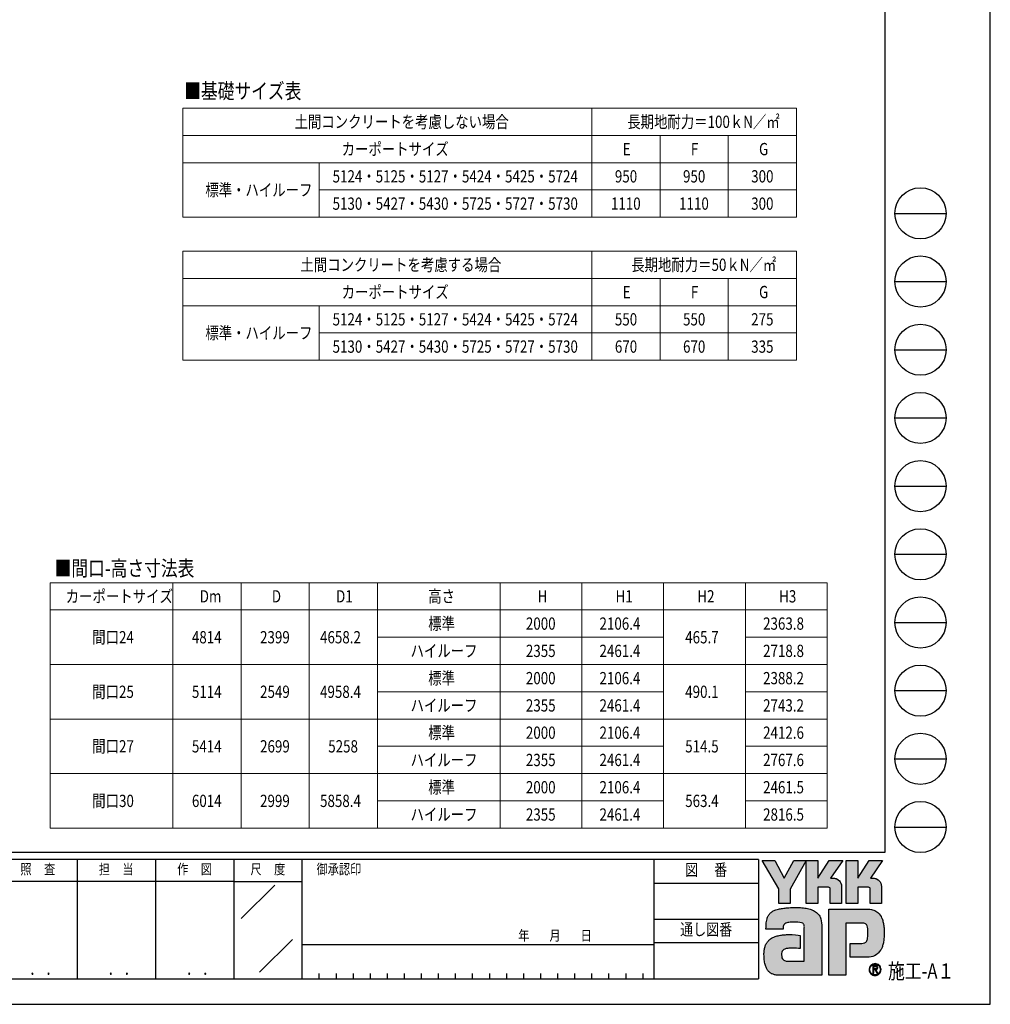
# Model space of a CAD drawing. Units: millimetres. Extents: x 0 to 21025, y 0 to 14850.
# Drawn here: x 13905 to 21025, y 0 to 7220 of the extents above; entities that cross this region are included whole.
import ezdxf
from ezdxf.enums import TextEntityAlignment as Align

# ---------------------------------------------------------------- set-up
doc = ezdxf.new("R2010")
doc.units = ezdxf.units.MM
for name, color, linetype, lineweight in [('TABLE1', 255, 'Continuous', 13), ('USER1', 3, 'Continuous', 13), ('YKK_ZWAK', 7, 'Continuous', 30)]:
    doc.layers.add(name, color=color, linetype=linetype, lineweight=lineweight)
doc.styles.add('text-b', font='extslim2.shx', dxfattribs={"width": 0.8, "bigfont": 'extfont2.shx'})

msp = doc.modelspace()

# ---------------------------------------------------------------- hatches: boundary and pattern name
at = {"layer": 'YKK_ZWAK', "linetype": 'ByBlock', "lineweight": -2}
h = msp.add_hatch(color=256, dxfattribs=at)
edge = h.paths.add_edge_path()
edge.add_arc((20179.24935909626, 254.610249280041), 44.01867230983628, 44.93442000000285, 90.08535600000256)
edge.add_arc((20179.25426472854, 254.5257549609828), 44.10317410227032, 90.0915655217743, 179.923629932956)
edge.add_arc((20178.98547420905, 254.4779262682508), 43.83447405861239, 179.8606450800951, 225.1439939985764)
edge.add_arc((20179.19571586127, 254.4730548595397), 43.9795743226709, 224.9453553885787, 269.9844512830166)
edge.add_arc((20179.19302017906, 254.690206879397), 44.19672568883005, 269.9880223087077, 314.9377721061913)
edge.add_arc((20179.49073070159, 254.4048916918965), 43.78447498732014, 314.9257166602815, 360.2350799932709)
edge.add_arc((20179.59861268459, 254.7450028117862), 43.67651925144945, 359.7894949650353, 405.1328750314317)
edge.add_line((20210.410869431, 285.7005058462389), (20210.41086668895, 285.7005042881846))
edge = h.paths.add_edge_path(flags=16)
edge.add_arc((20179.10906608651, 254.0640540547486), 39.01348740320342, 224.628219000001, 270.1097310000005, ccw=False)
edge.add_arc((20178.81808589678, 254.4176100781352), 39.05743938543147, 179.755127369646, 225.2972179378844, ccw=False)
edge.add_arc((20178.97792380978, 254.6678655065921), 39.21700912782785, 134.8007046283088, 180.1217460165475, ccw=False)
edge.add_arc((20179.09226237359, 254.8903843798607), 39.1404091974326, 89.86602478721397, 135.148996271344, ccw=False)
edge.add_arc((20179.26300407032, 254.5927737926107), 39.43799234541992, 45.03107645709707, 90.11509058956278, ccw=False)
edge.add_arc((20179.28933279573, 254.5801108719967), 39.42835376148849, 0.0064280881064178175, 45.071149570043985, ccw=False)
edge.add_arc((20179.12108333813, 254.6472447435596), 39.59665262906921, 270.09072013900766, 359.9092589945101, ccw=False)
edge.add_line((20179.18377927071, 215.0506417497773), (20179.18378339389, 215.0506381996367))
edge = h.paths.add_edge_path(flags=0)
edge.add_arc((20185.02040293156, 268.7431940428919), 8.382086385691421, -1.6106014017748862, 42.86139266983258, ccw=False)
edge.add_line((20193.39917781985, 268.5076021316489), (20193.05101929496, 265.8290034375808))
edge.add_line((20193.05101929496, 265.8290034375808), (20192.09246925865, 263.7174764753879))
edge.add_line((20192.09246925865, 263.7174764753879), (20190.6533706656, 262.1085727386142))
edge.add_line((20190.6533706656, 262.1085727386142), (20188.86532250219, 260.9377662726455))
edge.add_line((20188.86532250219, 260.9377662726455), (20186.8582257034, 260.1396820971483))
edge.add_line((20186.8582257034, 260.1396820971483), (20184.76113217842, 259.6489452317893))
edge.add_line((20184.76113217841, 259.6489452317893), (20182.70564091365, 259.4027277733915))
edge.add_line((20182.70564091365, 259.4027277733915), (20180.82165284404, 259.3348057159025))
edge.add_line((20180.82165284404, 259.3348057159025), (20175.86079557018, 259.3348057159025))
edge.add_line((20175.86079557018, 259.3348057159025), (20178.36457241438, 255.0760927113348))
edge.add_line((20178.36457241438, 255.0760927113348), (20194.73293924353, 226.9614550651515))
edge.add_line((20194.73293924353, 226.9614550651515), (20201.28487071409, 226.9614550651515))
edge.add_line((20201.28487071409, 226.9614550651515), (20185.50148260505, 254.0233008202536))
edge.add_line((20185.50148260505, 254.0233008202536), (20186.97878735543, 254.3170637188938))
edge.add_line((20186.97878735543, 254.3170637188937), (20188.38817004833, 254.6897860093654))
edge.add_line((20188.38817004833, 254.6897860093654), (20189.72538555515, 255.1406186659494))
edge.add_line((20189.72538555515, 255.1406186659494), (20190.98788679873, 255.6695616886459))
edge.add_line((20190.98788679873, 255.6695616886459), (20192.16973059905, 256.2766150774546))
edge.add_line((20192.16973059905, 256.2766150774546), (20193.26921890464, 256.9617788323761))
edge.add_line((20193.26921890464, 256.9617788323762), (20194.28125756123, 257.7233549019733))
edge.add_line((20194.28125756123, 257.7233549019733), (20195.20075241449, 258.562192311963))
edge.add_arc((20185.18517746867, 268.1076525191256), 13.8357346050664, 316.3767372757107, 361.6565045120804)
edge.add_line((20199.01513002222, 268.5076080523641), (20198.95429511648, 269.9722489444168))
edge.add_line((20198.95429511648, 269.9722489444168), (20198.77090556127, 271.3841787144718))
edge.add_line((20198.77090556127, 271.3841787144718), (20198.46865240544, 272.7392237613797))
edge.add_line((20198.46865240544, 272.7392237613797), (20198.04668662329, 274.0305918793917))
edge.add_line((20198.04668662329, 274.0305918793917), (20197.50840431768, 275.2548869656329))
edge.add_line((20197.50840431768, 275.2548869656329), (20196.85295646291, 276.4053168143549))
edge.add_line((20196.85295646291, 276.4053168143549), (20196.08373916185, 277.4793343484014))
edge.add_line((20196.08373916185, 277.4793343484014), (20195.20075241449, 278.470147362024))
edge.add_line((20195.20075241449, 278.470147362024), (20194.04353036002, 279.493223352954))
edge.add_line((20194.04353036002, 279.493223352954), (20192.75810542205, 280.3847003574986))
edge.add_line((20192.75810542204, 280.3847003574986), (20191.35126980629, 281.1445783756581))
edge.add_line((20191.35126980629, 281.1445783756581), (20189.82896669282, 281.7694613045579))
edge.add_line((20189.82896669282, 281.7694613045579), (20188.19629023593, 282.2585001184793))
edge.add_line((20188.19629023593, 282.2585001184793), (20186.45918361564, 282.609147740267))
edge.add_line((20186.45918361564, 282.6091477402671), (20184.623590012, 282.8214041699206))
edge.add_line((20184.623590012, 282.8214041699205), (20182.69375455359, 282.8927223302843))
edge.add_line((20182.69375455359, 282.8927223302843), (20163.74604759128, 282.8927223302843))
edge.add_line((20163.74604759128, 282.8927223302843), (20163.74604759128, 227.1482407232468))
edge.add_line((20163.74604759128, 227.1482407232468), (20169.47272606334, 227.1482407232468))
edge.add_line((20169.47272606334, 227.1482407232468), (20169.47272606334, 277.2067970927265))
edge.add_line((20169.47272606334, 277.2067970927265), (20182.69375455359, 277.2067970927265))
edge.add_line((20182.69375455359, 277.2067970927265), (20184.05898790912, 277.16179872964))
edge.add_line((20184.05898790912, 277.16179872964), (20185.34356382138, 277.0285016918174))
edge.add_line((20185.34356382138, 277.0285016918174), (20186.54408618751, 276.8077550049779))
edge.add_line((20186.54408618751, 276.8077550049779), (20187.65715890461, 276.5012567205582))
edge.add_line((20187.65715890461, 276.5012567205582), (20188.67938586982, 276.1107048899958))
edge.add_line((20188.67938586982, 276.1107048899958), (20189.60737098026, 275.6369485390091))
edge.add_line((20189.60737098026, 275.6369485390091), (20190.43686910735, 275.0808366933173))
edge.add_line((20190.43686910735, 275.0808366933173), (20191.1644841482, 274.4449164300766))
edge = h.paths.add_edge_path()
edge.add_arc((19595.92219187955, 114.8513480277592), 595.0072135410647, 87.51793533789117, 91.66438817798303, ccw=False)
edge.add_arc((19603.65167551567, 280.5596615742031), 429.1199723311966, 81.92630775827178, 87.59083149003902, ccw=False)
edge.add_arc((19626.46864933609, 436.9245391991603), 271.1011088636878, 73.67137372319672, 82.0594330221652, ccw=False)
edge.add_arc((19660.31506433633, 550.2055620152918), 152.8748001408928, 60.605282882355084, 73.90849856205972, ccw=False)
edge.add_arc((19674.17172705786, 577.8387412796739), 122.007069301065, 52.173471518694726, 59.905419987328685, ccw=False)
edge.add_arc((19686.56423471322, 593.8804814680584), 101.7361852982353, 43.55041761169451, 52.14560577150331, ccw=False)
edge.add_arc((19693.39126243986, 600.4784655699361), 92.24224246673008, 34.48659260316282, 43.50182013356101, ccw=False)
edge.add_arc((19693.43890023374, 600.6190800017539), 92.12340175176467, 25.589150532184817, 34.43128324084961, ccw=False)
edge.add_arc((19685.24210994583, 596.7784137638616), 101.1750744344691, 17.43088999214831, 25.545905045019026, ccw=False)
edge.add_line((19781.77112048501, 627.0859344665969), (19785.31830429066, 612.7451571918417))
edge.add_line((19785.31830429066, 612.7451571918417), (19787.32794816662, 597.3930741478639))
edge.add_line((19787.32794816662, 597.3930741478639), (19787.96217037843, 581.0348956273286))
edge.add_line((19787.96217037843, 581.0348956273288), (19787.96217037843, 212.5))
edge.add_line((19787.96217037843, 212.5), (19486.38059389536, 212.5000000000004))
edge.add_arc((19485.14605722363, 444.7567323391348), 232.2600133420434, 263.6848746649659, 270.30454692996716, ccw=False)
edge.add_arc((19474.50272161063, 349.9781954848426), 136.8859513483086, 253.691018885623, 263.74909316651605, ccw=False)
edge.add_arc((19461.93098576472, 306.7971633054407), 91.91212894918802, 239.8785013092501, 253.6535482446689, ccw=False)
edge.add_arc((19455.06518892975, 294.3099477109615), 77.66633986061898, 223.6420534782413, 239.6366294170112, ccw=False)
edge.add_arc((19463.33887800124, 301.5878352355977), 88.67767194325316, 208.2977657543149, 223.355606159757, ccw=False)
edge.add_arc((19500.01071696815, 321.1050134100708), 130.2194205519181, 196.3102007627962, 208.2099283034402, ccw=False)
edge.add_arc((19584.23173507279, 345.9852017704946), 218.038399328916, 187.8047148541562, 196.3697110093865, ccw=False)
edge.add_arc((19743.74242394889, 368.4212068871035), 379.1186564741713, 181.9094794174698, 187.8904176513078, ccw=False)
edge.add_arc((19607.83241453892, 366.2823953513255), 243.2246015197973, 174.5558801097798, 182.4727230497099, ccw=False)
edge.add_arc((19534.95463044986, 373.2622996182743), 170.0133400279352, 164.9753667854606, 174.5673877291292, ccw=False)
edge.add_arc((19493.64263221891, 384.2773680232879), 127.2581508695354, 153.891777935297, 164.9434116692619, ccw=False)
edge.add_arc((19474.82018229442, 393.3279195642595), 106.3735163601379, 142.0468818398376, 153.8077060405064, ccw=False)
edge.add_arc((19471.1873880432, 395.9299234718232), 101.908894459043, 130.6022050713186, 141.944269337734, ccw=False)
edge.add_arc((19477.18793583952, 388.7164372633744), 111.2909704185251, 120.6072426230107, 130.5308147201121, ccw=False)
edge.add_arc((19489.0380281255, 368.5665026120202), 134.6670598117494, 112.58837614452091, 120.5816154340441, ccw=False)
edge.add_arc((19504.98345797019, 330.2530322883013), 176.1662009619903, 106.6130308198974, 112.5902350136696, ccw=False)
edge.add_arc((19530.06033499621, 245.9658202659643), 264.1047066062165, 99.87193010640078, 106.59824860692831, ccw=False)
edge.add_arc((19544.10950386047, 166.8187711046022), 344.4886475085959, 94.78469170294778, 99.9171141639502, ccw=False)
edge.add_arc((19550.94869571994, 88.07333297879013), 423.5302120003981, 90.80098592879739, 94.81811646898808, ccw=False)
edge.add_arc((19551.98860301655, 29.43623854901725), 482.1761641230449, 87.57779436069058, 90.82713927416393, ccw=False)
edge.add_line((19572.36675258777, 511.1815906474743), (19596.01868104277, 509.6207953575519))
edge.add_line((19596.01868104277, 509.6207953575518), (19614.61234428042, 507.5364372183545))
edge.add_line((19614.61234428042, 507.5364372183545), (19626.77548672528, 505.5836780655424))
edge.add_line((19626.77548672528, 505.5836780655424), (19631.13438476465, 504.4179657538855))
edge.add_line((19631.13438476465, 504.4179657538855), (19631.13438476465, 408.818518863671))
edge.add_line((19631.13438476465, 408.818518863671), (19617.30545385986, 410.2779940739683))
edge.add_line((19617.30545385986, 410.2779940739683), (19602.13930744826, 411.0990019438681))
edge.add_line((19602.13930744826, 411.0990019438681), (19586.61572120913, 411.4165375626297))
edge.add_line((19586.61572120913, 411.4165375626297), (19571.71616887317, 411.3689921223873))
edge.add_line((19571.71616887317, 411.3689921223872), (19558.42042611967, 411.0939077895563))
edge.add_line((19558.42042611967, 411.0939077895563), (19547.70911765363, 410.7271286791151))
edge.add_line((19547.70911765363, 410.7271286791152), (19540.56286818006, 410.406196957479))
edge.add_line((19540.56286818006, 410.406196957479), (19537.96315142966, 410.2695038167822))
edge.add_line((19537.96315142966, 410.2695038167822), (19527.15505403171, 408.2946699952863))
edge.add_line((19527.15505403171, 408.2946699952863), (19517.83529871849, 405.2016693023755))
edge.add_line((19517.83529871849, 405.2016693023755), (19510.00558354143, 400.9692760950849))
edge.add_line((19510.00558354143, 400.9692760950849), (19503.66675752626, 395.5779627818861))
edge.add_line((19503.66675752626, 395.5779627818862), (19498.81712262153, 389.0073527455326))
edge.add_line((19498.81712262153, 389.0073527455326), (19495.45837687869, 381.2387674202147))
edge.add_line((19495.45837687869, 381.2387674202147), (19493.58967127203, 372.2509811629673))
edge.add_line((19493.58967127203, 372.2509811629673), (19493.21270385296, 362.0244663822622))
edge.add_line((19493.21270385296, 362.0244663822622), (19494.40558498762, 350.7782717135017))
edge.add_line((19494.40558498761, 350.7782717135017), (19496.7947433598, 341.4814400946785))
edge.add_line((19496.7947433598, 341.4814400946785), (19500.23159946874, 333.9565251506028))
edge.add_line((19500.23159946874, 333.9565251506028), (19504.5675738137, 328.0260805060842))
edge.add_line((19504.5675738137, 328.0260805060842), (19509.65153981676, 323.5126597859324))
edge.add_line((19509.65153981677, 323.5126597859323), (19515.33491797717, 320.2371185635196))
edge.add_line((19515.33491797716, 320.2371185635196), (19521.46827976844, 318.0237085150929))
edge.add_line((19521.46827976844, 318.0237085150929), (19527.90134763837, 316.6932852140247))
edge.add_line((19527.90134763837, 316.6932852140247), (19660.65585802657, 316.6932852140247))
edge.add_line((19660.65585802658, 316.6932852140247), (19660.65585802658, 562.3155765833278))
edge.add_line((19660.65585802658, 562.3155765833278), (19660.69406418392, 567.1855881052976))
edge.add_line((19660.69406418391, 567.1855881052976), (19660.44020549404, 571.9460753095661))
edge.add_line((19660.44020549404, 571.9460753095661), (19659.81702061659, 576.5333612672373))
edge.add_line((19659.81702061658, 576.5333612672374), (19658.74809723684, 580.8846180751337))
edge.add_line((19658.74809723684, 580.8846180751337), (19657.15617401445, 584.9387158815157))
edge.add_line((19657.15617401445, 584.9387158815157), (19654.96398960898, 588.6319777574863))
edge.add_line((19654.96398960898, 588.6319777574865), (19652.09343365435, 591.9032738513063))
edge.add_line((19652.09343365435, 591.9032738513063), (19648.46894286159, 594.6889272340784))
edge.add_line((19648.46894286159, 594.6889272340784), (19640.6833770219, 597.7454198210887))
edge.add_line((19640.6833770219, 597.7454198210887), (19628.23496193558, 600.3349482628616))
edge.add_line((19628.23496193558, 600.3349482628616), (19612.35308684319, 602.2452561297431))
edge.add_line((19612.35308684319, 602.245256129743), (19594.26799001099, 603.2649360177983))
edge.add_line((19594.26799001099, 603.2649360177983), (19575.20906067955, 603.1834295488113))
edge.add_line((19575.20906067955, 603.1834295488113), (19556.40653711505, 601.790178344557))
edge.add_arc((19573.91422623786, 445.0158687825005), 157.7488615397299, 96.37207465332192, 102.7534079932569)
edge.add_arc((19557.47558991917, 515.9278634790346), 84.95824934389806, 102.4978957058443, 112.8463169705322)
edge.add_line((19524.48964235593, 594.2211032570326), (19518.68177735995, 590.9498179693028))
edge.add_line((19518.68177735994, 590.9498179693026), (19514.14713099682, 586.9551519632237))
edge.add_line((19514.14713099682, 586.9551519632237), (19510.71961417079, 582.2914536908772))
edge.add_line((19510.71961417079, 582.2914536908772), (19508.23027076381, 577.0122117725356))
edge.add_line((19508.23027076381, 577.0122117725358), (19506.51354076077, 571.1726128799088))
edge.add_line((19506.51354076077, 571.1726128799086), (19505.40216609511, 564.8269946589877))
edge.add_line((19505.40216609511, 564.8269946589877), (19504.72719064881, 558.0279967043273))
edge.add_line((19504.72719064881, 558.0279967043273), (19504.32305440675, 550.8316547133553))
edge.add_line((19504.32305440674, 550.8316547133553), (19379.36090206398, 550.5277035060916))
edge.add_line((19379.36090206398, 550.5277035060917), (19379.72513409727, 567.6185912217904))
edge.add_line((19379.72513409727, 567.6185912217904), (19380.4196371351, 586.8201568739618))
edge.add_arc((19607.0116457828, 573.8538627798591), 226.9626911312421, 171.5562215410652, 176.7249302595971, ccw=False)
edge.add_arc((19530.10268440455, 585.3329768052857), 149.2018227397994, 163.4838524863008, 171.5798233267276, ccw=False)
edge.add_arc((19491.51328999832, 596.7807533365752), 108.9502027288796, 152.2125045740734, 163.4864976584933, ccw=False)
edge.add_arc((19474.84150322256, 605.4018291472166), 90.18198772300495, 138.0385215069419, 152.1201504079557, ccw=False)
edge.add_arc((19474.82854191595, 604.9800785201883), 90.45491934971982, 122.60462867217839, 137.8343845030835, ccw=False)
edge.add_arc((19486.78825836819, 585.6352435896557), 113.1960769496959, 108.37420791968111, 122.42808991687619, ccw=False)
edge.add_arc((19505.73176698318, 518.2694653827474), 183.1277951335579, 100.9315937394664, 107.3549899713762, ccw=False)
edge.add_arc((19567.63294308371, 217.9562871843843), 489.745281048289, 97.86054447666339, 101.37937906247248, ccw=False)
edge.add_arc((19596.69475778858, 16.0470112439173), 693.7329519555423, 94.9020122383061, 97.95760039022957, ccw=False)
edge.add_arc((19598.67400404608, -0.1136387912114003), 710.0038675060528, 91.61689723320711, 94.94970856324022, ccw=False)
edge = h.paths.add_edge_path()
edge.add_arc((20046.01315320772, 487.2076748816027), 197.4356062282955, 339.22498221091587, 347.3145741352372, ccw=False)
edge.add_arc((20138.39923849897, 451.4354891563417), 98.37038483316148, 326.2325061058077, 339.6193101912123, ccw=False)
edge.add_arc((20101.03293770763, 479.2837431423514), 144.9312807091522, 318.6736738685102, 325.2911172618525, ccw=False)
edge.add_arc((20115.5711622298, 466.5325823482481), 125.5934583707759, 311.5703269329227, 318.6624294560623, ccw=False)
edge.add_line((20198.90730046711, 372.5708622212554), (20187.37443334031, 363.6070503217583))
edge.add_line((20187.37443334031, 363.6070503217583), (20175.36071942193, 356.5601368572624))
edge.add_line((20175.36071942192, 356.5601368572624), (20162.95730269869, 351.3012715561675))
edge.add_line((20162.95730269869, 351.3012715561675), (20150.25248184535, 347.7031005606817))
edge.add_line((20150.25248184535, 347.7031005606816), (20137.3371026138, 345.6382700130123))
edge.add_line((20137.3371026138, 345.6382700130123), (20124.29946367876, 344.9777280039309))
edge.add_line((20124.29946367876, 344.9777280039309), (19995.89875717561, 344.9777280039309))
edge.add_line((19995.89875717561, 344.9777280039309), (19995.89875717561, 445.8428324009889))
edge.add_line((19995.89875717561, 445.8428324009889), (20068.30367045901, 445.8428324009889))
edge.add_line((20068.30367045901, 445.8428324009889), (20081.6537508585, 446.0287690333654))
edge.add_line((20081.65375085849, 446.0287690333655), (20093.39153141833, 447.1656144705896))
edge.add_line((20093.39153141833, 447.1656144705896), (20103.46522156968, 450.1202239713643))
edge.add_arc((20091.79734724964, 476.4295488637457), 28.78054668419707, 293.9167198020605, 314.0937636770703)
edge.add_arc((20087.87419686345, 479.8927523745967), 34.00013605192316, 314.7809858171797, 333.9292818603019)
edge.add_arc((20062.6230170093, 492.1537320750597), 62.07058043343667, 334.0067642612879, 347.3498910530277)
edge.add_arc((19993.74171564649, 508.1049546772713), 132.7739594896499, 347.1430841970991, 355.4000769567)
edge.add_arc((19843.00698037255, 521.0590974563431), 284.0632617678787, 355.2339044354762, 360.2919344246406)
edge.add_line((20127.06655483181, 522.5064551286318), (20126.91021776349, 538.4205967586562))
edge.add_line((20126.9102177635, 538.4205967586563), (20126.15118877106, 552.7555469917344))
edge.add_line((20126.15118877106, 552.7555469917344), (20124.35549937618, 565.3440513216237))
edge.add_line((20124.35549937618, 565.3440513216237), (20121.09184451384, 576.0180026560438))
edge.add_arc((20089.28065397513, 562.7401542882967), 34.47104728271135, 22.65543833575849, 39.38165319252862)
edge.add_arc((20094.13079476424, 566.448515127668), 28.37008768569185, 39.80779662169854, 59.7537818176739)
edge.add_arc((20090.67588145085, 559.9588912784228), 35.71770120067443, 60.2099075952312, 77.92418213913811)
edge.add_arc((20085.35406367623, 534.9735174334153), 61.2635490300725, 77.94572257653994, 90.63794058773097)
edge.add_line((20084.67195938679, 596.2332690938524), (19965.48495788342, 596.2333050162373))
edge.add_line((19965.48495788342, 596.2333050162373), (19965.48495788342, 212.5))
edge.add_line((19965.48495788342, 212.5), (19840.57544513521, 212.5))
edge.add_line((19840.57544513521, 212.5), (19840.57544513521, 698.0213003694289))
edge.add_line((19840.57544513521, 698.0213003694289), (20130.88111104946, 698.0213003694286))
edge.add_arc((20126.13680897497, 564.4672580327575), 133.6382827884261, 78.73197638228362, 87.96551099663083, ccw=False)
edge.add_arc((20130.0555836302, 584.505686596398), 113.2204167714945, 69.0303397675134, 78.69541395760581, ccw=False)
edge.add_arc((20133.70873182896, 594.2473533546893), 102.8166023332723, 59.394837104650776, 68.98849810507397, ccw=False)
edge.add_arc((20135.39734236847, 597.2153167528967), 99.40240071126085, 50.30120407773393, 59.36159834971329, ccw=False)
edge.add_arc((20134.78206165058, 596.5171972780857), 100.3325582318249, 42.05209438652213, 50.28551138205171, ccw=False)
edge.add_line((20209.28261139579, 663.7205478567782), (20217.42994377925, 653.4389598850092))
edge.add_line((20217.42994377925, 653.4389598850092), (20223.53274064464, 643.4773411285117))
edge.add_line((20223.53274064464, 643.4773411285116), (20227.7906046235, 634.4623860482624))
edge.add_arc((20085.23053121762, 567.9708173403075), 157.3038564013373, 14.762666767432506, 25.004857483356886, ccw=False)
edge.add_arc((19988.75461874863, 541.6761319955473), 257.2967440561992, 7.913901303101682, 14.950413391766176, ccw=False)
edge.add_arc((19892.39108461867, 527.6644574759908), 354.6722410434922, 2.5437612488565833, 8.012513468652287, ccw=False)
edge.add_arc((19837.15683771177, 524.7595054106406), 409.9812374391613, -2.235807907604226, 2.606741948428123, ccw=False)
edge.add_arc((19852.9240238922, 523.7455161951406), 394.1866973122966, 352.8936963416039, 357.82205712252266, ccw=False)
edge.add_arc((19935.37424847334, 513.0182108142401), 311.0430641589705, 347.15165836895227, 352.9756549716377, ccw=False)
edge = h.paths.add_edge_path()
edge.add_arc((19874.53984159117, 862.0272042177934), 62.44370143432015, 78.2679820538109, 90.11215451062168, ccw=False)
edge.add_arc((19875.43487621009, 866.5722409103684), 57.81164196543929, 66.19963222081822, 78.22058292401289, ccw=False)
edge.add_line((19898.764831932, 919.467411888012), (19908.87277199196, 913.6941025739217))
edge.add_line((19908.87277199196, 913.6941025739217), (19917.4318002613, 906.1657915269715))
edge.add_line((19917.43180026131, 906.1657915269715), (19924.31315371067, 897.2034760412823))
edge.add_line((19924.31315371067, 897.2034760412823), (19929.38862945655, 887.1263897870532))
edge.add_line((19929.38862945655, 887.1263897870532), (19932.52747753827, 876.2563135116382))
edge.add_line((19932.52747753827, 876.2563135116382), (19933.60319312374, 864.9124808852374))
edge.add_line((19933.60319312374, 864.9124808852374), (19933.60319312374, 739.4544975228066))
edge.add_line((19933.60319312374, 739.4544975228066), (19851.02610270564, 739.4544975228066))
edge.add_line((19851.02610270564, 739.4544975228066), (19851.02610270563, 846.4758874055349))
edge.add_arc((19839.31069388419, 846.7666719227252), 11.71901700181481, 358.5781712163345, 452.1682981404213)
edge.add_line((19838.86730593954, 858.4772981493352), (19759.42386889866, 858.4777149638617))
edge.add_line((19759.42386889866, 858.4777149638617), (19759.42386889866, 739.7584487300705))
edge.add_line((19759.42386889866, 739.7584487300703), (19674.78534403575, 739.7584487300703))
edge.add_line((19674.78534403575, 739.7584487300703), (19674.78534403575, 1055))
edge.add_line((19674.78534403575, 1055), (19759.42386889866, 1055))
edge.add_line((19759.42386889866, 1055), (19759.42386889866, 926.0380874968499))
edge.add_line((19759.42386889866, 926.0380874968499), (19842.67253866019, 1055))
edge.add_line((19842.67253866019, 1055), (19942.09684641277, 1055))
edge.add_line((19942.09684641276, 1055), (19852.89820441518, 924.4707860202884))
edge.add_line((19852.89820441518, 924.4707860202886), (19856.0599761913, 924.4707860202886))
edge.add_line((19856.0599761913, 924.4707860202886), (19859.54862286908, 924.4707860202886))
edge.add_line((19859.54862286908, 924.4707860202886), (19863.13151140164, 924.4707860202886))
edge.add_line((19863.13151140163, 924.4707860202886), (19866.58025387064, 924.4707860202886))
edge.add_line((19866.58025387064, 924.4707860202886), (19869.66306625493, 924.4707860202886))
edge.add_line((19869.66306625493, 924.4707860202886), (19872.15071161046, 924.4707860202886))
edge.add_line((19872.15071161047, 924.4707860202886), (19873.8122549418, 924.4707860202886))
edge.add_line((19873.8122549418, 924.4707860202886), (19874.41761027915, 924.4707860202886))
h.paths.add_polyline_path([(19352.54951889588, 1055), (19444.5779636136, 1055), (19513.67846880015, 924.7509645074311), (19582.59728248292, 1055), (19674.69110218098, 1055), (19556.67907437079, 845.0249024524236), (19556.67907437079, 739.6650559010228), (19472.74269377718, 739.6650559010228), (19472.74269377718, 847.8564032240013)])
edge = h.paths.add_edge_path()
edge.add_arc((20166.9470570131, 861.9157484534405), 62.55514923273285, 78.2785069830033, 90.10825959996419, ccw=False)
edge.add_arc((20167.80938098477, 866.3026634660105), 58.08454982833425, 66.2482987955567, 78.2322632326792, ccw=False)
edge.add_line((20191.20431971819, 919.4674240732028), (20201.34175543723, 913.6941025739217))
edge.add_line((20201.34175543723, 913.6941025739217), (20209.93559376103, 906.1657915269715))
edge.add_line((20209.93559376104, 906.1657915269715), (20216.85090823915, 897.2034760412823))
edge.add_line((20216.85090823914, 897.2034760412823), (20221.95609988517, 887.1263897870532))
edge.add_line((20221.95609988517, 887.1263897870532), (20225.11702263557, 876.2563135116382))
edge.add_line((20225.11702263557, 876.2563135116382), (20226.1995304268, 864.9124808852374))
edge.add_line((20226.1995304268, 864.9124808852374), (20226.1995304268, 739.6650559010227))
edge.add_line((20226.1995304268, 739.6650559010228), (20143.43480532488, 739.6650559010228))
edge.add_line((20143.43480532488, 739.6650559010228), (20143.43480532488, 846.4758874055346))
edge.add_arc((20131.77420166627, 846.8220869797902), 11.66574180360377, 358.299406285005, 452.4345457850627)
edge.add_line((20131.27866364555, 858.4772992858091), (20051.92426629551, 858.4777149638617))
edge.add_line((20051.92426629551, 858.4777149638617), (20051.92426629551, 739.6650559010228))
edge.add_line((20051.92426629551, 739.6650559010228), (19967.2398940438, 739.6650559010228))
edge.add_line((19967.2398940438, 739.6650559010228), (19967.2398940438, 1055))
edge.add_line((19967.2398940438, 1055), (20051.92426629551, 1055))
edge.add_line((20051.92426629551, 1055), (20051.92426629551, 926.0380874968499))
edge.add_line((20051.92426629551, 926.0380874968499), (20135.08124127944, 1055))
edge.add_line((20135.08124127944, 1055), (20234.50639805773, 1055))
edge.add_line((20234.50639805773, 1055), (20145.30690703443, 924.4707860202884))
edge.add_line((20145.30690703443, 924.4707860202886), (20148.50263983929, 924.4707860202886))
edge.add_line((20148.50263983929, 924.4707860202886), (20152.00656898, 924.4707860202886))
edge.add_line((20152.00656898001, 924.4707860202886), (20155.59200458972, 924.4707860202886))
edge.add_line((20155.59200458972, 924.4707860202886), (20159.03395485298, 924.4707860202886))
edge.add_line((20159.03395485298, 924.4707860202886), (20162.10403185149, 924.4707860202886))
edge.add_line((20162.10403185149, 924.4707860202886), (20164.57809279552, 924.4707860202886))
edge.add_line((20164.57809279552, 924.4707860202886), (20166.22859879251, 924.4707860202886))
edge.add_line((20166.22859879251, 924.4707860202886), (20166.82885997556, 924.4707860202886))

# ---------------------------------------------------------------- linework, layer by layer
at = {"layer": 'TABLE1'}
for p, q in [((15102.43769017283, 6571.494183593229), (19602.43769017283, 6571.494183593229)), ((15102.43769017283, 6571.494183593229), (15102.43769017283, 5771.49418359323)), ((18102.43769017283, 6571.494183593229), (18102.43769017283, 5771.49418359323)), ((19602.43769017283, 6571.494183593229), (19602.43769017283, 5771.49418359323)), ((15102.43769017283, 6371.494183593229), (19602.43769017283, 6371.494183593229)), ((18602.43769017283, 6371.494183593229), (18602.43769017283, 5771.49418359323)), ((19102.43769017283, 6371.494183593229), (19102.43769017283, 5771.49418359323)), ((15102.43769017283, 6171.494183593229), (19602.43769017283, 6171.494183593229)), ((16102.43769017283, 6171.494183593229), (16102.43769017283, 5771.49418359323)), ((16102.43769017283, 5971.494183593229), (19602.43769017283, 5971.494183593229)), ((15102.43769017283, 5771.49418359323), (19602.43769017283, 5771.49418359323)), ((15102.43769017283, 5523.09019767616), (19602.43769017283, 5523.09019767616)), ((15102.43769017283, 5523.09019767616), (15102.43769017283, 4723.090197676159)), ((18102.43769017283, 5523.09019767616), (18102.43769017283, 4723.090197676159)), ((19602.43769017283, 5523.09019767616), (19602.43769017283, 4723.090197676159)), ((15102.43769017283, 5323.090197676161), (19602.43769017283, 5323.090197676161)), ((18602.43769017283, 5323.090197676161), (18602.43769017283, 4723.090197676159)), ((19102.43769017283, 5323.090197676161), (19102.43769017283, 4723.090197676159)), ((15102.43769017283, 5123.090197676161), (19602.43769017283, 5123.090197676161)), ((16102.43769017283, 5123.090197676161), (16102.43769017283, 4723.090197676159)), ((16102.43769017283, 4923.090197676161), (19602.43769017283, 4923.090197676161)), ((15102.43769017283, 4723.090197676159), (19602.43769017283, 4723.090197676159)), ((14128.41919028798, 3091.817611239239), (19828.41919028798, 3091.817611239239)), ((14128.41919028798, 3091.817611239239), (14128.41919028798, 1291.817611239239)), ((15028.41919028798, 3091.817611239239), (15028.41919028798, 1291.817611239239)), ((15528.41919028798, 3091.817611239239), (15528.41919028798, 1291.817611239239)), ((16028.41919028798, 3091.817611239239), (16028.41919028798, 1291.817611239239)), ((16528.41919028798, 3091.817611239239), (16528.41919028798, 1291.817611239239)), ((17428.41919028798, 3091.817611239239), (17428.41919028798, 1291.817611239239)), ((18028.41919028798, 3091.817611239239), (18028.41919028798, 1291.817611239239)), ((18628.41919028798, 3091.817611239239), (18628.41919028798, 1291.817611239239)), ((19228.41919028798, 3091.817611239239), (19228.41919028798, 1291.817611239239)), ((19828.41919028798, 3091.817611239239), (19828.41919028798, 1291.817611239239)), ((14128.41919028798, 2891.81761123924), (19828.41919028798, 2891.81761123924)), ((16528.41919028798, 2691.81761123924), (18628.41919028798, 2691.81761123924)), ((19228.41919028798, 2691.81761123924), (19828.41919028798, 2691.81761123924)), ((14128.41919028798, 2491.81761123924), (19828.41919028798, 2491.81761123924)), ((16528.41919028798, 2291.81761123924), (18628.41919028798, 2291.81761123924)), ((19228.41919028798, 2291.81761123924), (19828.41919028798, 2291.81761123924)), ((14128.41919028798, 2091.817611239239), (19828.41919028798, 2091.817611239239)), ((16528.41919028798, 1891.817611239239), (18628.41919028798, 1891.817611239239)), ((19228.41919028798, 1891.817611239239), (19828.41919028798, 1891.817611239239)), ((14128.41919028798, 1691.817611239239), (19828.41919028798, 1691.817611239239)), ((16528.41919028798, 1491.817611239239), (18628.41919028798, 1491.817611239239)), ((19228.41919028798, 1491.817611239239), (19828.41919028798, 1491.817611239239)), ((14128.41919028798, 1291.817611239239), (19828.41919028798, 1291.817611239239))]:
    msp.add_line(p, q, dxfattribs=at)
at = {"layer": 'YKK_ZWAK'}
for p, q in [((21025, 0), (21025, 14850)), ((20250.04951889588, 14362.5), (20250.04951889588, 1112.5)), ((20325.04951889588, 5800), (20700.04951889588, 5800)), ((20325.04951889588, 5300), (20700.04951889588, 5300)), ((20325.04951889588, 4800), (20700.04951889588, 4800)), ((20325.04951889588, 4300), (20700.04951889588, 4300)), ((20325.04951889588, 3800), (20700.04951889588, 3800)), ((20325.04951889588, 3300), (20700.04951889588, 3300)), ((20325.04951889588, 2800), (20700.04951889588, 2800)), ((20325.04951889588, 2300), (20700.04951889588, 2300)), ((20325.04951889588, 1800), (20700.04951889588, 1800)), ((20325.04951889588, 1300), (20700.04951889588, 1300)), ((20250.04951889588, 1112.5), (750.0495188958803, 1112.5)), ((15475.04951889588, 1062.5), (13750.04951889588, 1062.5)), ((14325.04951889588, 1062.5), (14325.04951889588, 187.5)), ((14900.04951889588, 1062.5), (14900.04951889588, 187.5)), ((15475.04951889588, 1062.5), (15475.04951889588, 187.5)), ((15975.04951889588, 1062.5), (15475.04951889588, 1062.5)), ((18556.29951889588, 1062.5), (15975.04951889588, 1062.5)), ((15975.04951889588, 1062.5), (15975.04951889588, 187.5)), ((18556.29951889588, 1062.5), (18556.29951889588, 187.5)), ((19325.04951889588, 1062.5), (18556.29951889588, 1062.5)), ((19325.04951889588, 1062.5), (19325.04951889588, 187.5)), ((15475.04951889588, 900), (13750.04951889587, 900)), ((15475.04951889588, 900), (15975.04951889588, 900)), ((15530.26142093626, 629.271990135814), (15775.09320928854, 874.1037784880859)), ((18556.29951889588, 887.5), (19325.04951889588, 887.5)), ((18556.29951889588, 625), (19325.04951889588, 625)), ((15664.1793816853, 235.0288670599355), (15904.72986554432, 475.5793509189517)), ((15975.04951889588, 437.5), (18556.29951889588, 437.5)), ((19325.04951889588, 450), (18556.29951889588, 450)), ((16100.04951889588, 225), (16100.04951889588, 187.5)), ((16225.04951889588, 225), (16225.04951889588, 187.5)), ((16350.04951889588, 225), (16350.04951889588, 187.5)), ((16475.04951889588, 225), (16475.04951889588, 187.5)), ((16600.04951889588, 225), (16600.04951889588, 187.5)), ((16725.04951889588, 225), (16725.04951889588, 187.5)), ((16850.04951889588, 225), (16850.04951889588, 187.5)), ((16975.04951889588, 225), (16975.04951889588, 187.5)), ((17100.04951889588, 225), (17100.04951889588, 187.5)), ((17225.04951889588, 225), (17225.04951889588, 187.5)), ((17350.04951889588, 225), (17350.04951889588, 187.5)), ((17475.04951889588, 225), (17475.04951889588, 187.5)), ((17600.04951889588, 225), (17600.04951889588, 187.5)), ((17725.04951889588, 225), (17725.04951889588, 187.5)), ((17850.04951889588, 225), (17850.04951889588, 187.5)), ((17975.04951889588, 225), (17975.04951889588, 187.5)), ((18100.04951889588, 225), (18100.04951889588, 187.5)), ((18225.04951889588, 225), (18225.04951889588, 187.5)), ((18350.04951889588, 225), (18350.04951889588, 187.5)), ((18475.04951889588, 225), (18475.04951889588, 187.5)), ((13750.04951889588, 187.5), (15475.04951889588, 187.5)), ((15475.04951889588, 187.5), (15975.04951889588, 187.5)), ((15975.04951889588, 187.5), (18556.29951889588, 187.5)), ((18556.29951889588, 187.5), (19325.04951889588, 187.5)), ((0, 0), (21025, 0))]:
    msp.add_line(p, q, dxfattribs=at)
at = {"layer": 'YKK_ZWAK', "linetype": 'ByBlock', "lineweight": -2}
msp.add_lwpolyline([(19352.54951889588, 1055), (19444.5779636136, 1055), (19513.67846880015, 924.7509645074311), (19582.59728248292, 1055), (19674.69110218098, 1055), (19556.67907437079, 845.0249024524236), (19556.67907437079, 739.6650559010228), (19472.74269377718, 739.6650559010228), (19472.74269377718, 847.8564032240013)], close=True, dxfattribs=at)
for points in [[(19874.41761027915, 924.4707860202886, -0.0517260100804869), (19887.23679862497, 923.1664152930164, -0.0524994454876206), (19898.764831932, 919.467411888012), (19908.87277199196, 913.6941025739217), (19917.43180026131, 906.1657915269715), (19924.31315371067, 897.2034760412823), (19929.38862945655, 887.1263897870532), (19932.52747753827, 876.2563135116382), (19933.60319312374, 864.9124808852374), (19933.60319312374, 739.4544975228066), (19851.02610270564, 739.4544975228066), (19851.02610270563, 846.4758874055346, 0.432687496610367), (19838.86730593954, 858.4772981493352), (19759.42386889866, 858.4777149638617), (19759.42386889866, 739.7584487300703), (19674.78534403575, 739.7584487300703), (19674.78534403575, 1055), (19759.42386889866, 1055), (19759.42386889866, 926.0380874968499), (19842.67253866019, 1055), (19942.09684641276, 1055), (19852.89820441518, 924.4707860202886), (19856.0599761913, 924.4707860202886), (19859.54862286908, 924.4707860202886), (19863.13151140163, 924.4707860202886), (19866.58025387064, 924.4707860202886), (19869.66306625493, 924.4707860202886), (19872.15071161047, 924.4707860202886), (19873.8122549418, 924.4707860202886)], [(20166.82885997556, 924.4707860202886, -0.051662923521697), (20179.65542401979, 923.1664146012703, -0.052337619024468), (20191.20431971819, 919.4674240732028), (20201.34175543723, 913.6941025739217), (20209.93559376104, 906.1657915269715), (20216.85090823914, 897.2034760412823), (20221.95609988517, 887.1263897870532), (20225.11702263557, 876.2563135116382), (20226.1995304268, 864.9124808852374), (20226.1995304268, 739.6650559010228), (20143.43480532488, 739.6650559010228), (20143.43480532488, 846.4758874055346, 0.4355136938325048), (20131.27866364555, 858.4772992858091), (20051.92426629551, 858.4777149638617), (20051.92426629551, 739.6650559010228), (19967.2398940438, 739.6650559010228), (19967.2398940438, 1055), (20051.92426629551, 1055), (20051.92426629551, 926.0380874968499), (20135.08124127944, 1055), (20234.50639805773, 1055), (20145.30690703443, 924.4707860202886), (20148.50263983929, 924.4707860202886), (20152.00656898001, 924.4707860202886), (20155.59200458972, 924.4707860202886), (20159.03395485298, 924.4707860202886), (20162.10403185149, 924.4707860202886), (20164.57809279552, 924.4707860202886), (20166.22859879251, 924.4707860202886)], [(19578.64022615609, 709.607531540495, -0.0180942879063277), (19621.68996249385, 709.3003417719417, -0.024721181581454), (19663.92013413301, 705.4263036507693, -0.0366161642978948), (19702.68769982939, 697.0907698460702, -0.0581115096325855), (19735.34959694012, 683.3991182973058, -0.0337497950622461), (19748.99534859406, 674.2086049282408, -0.0375211763668324), (19760.29940393821, 663.9759607687753, -0.0393566523854136), (19769.42273394072, 652.707256832075, -0.0386002362161858), (19776.52631635904, 640.4085563986389, -0.0354232381635762), (19781.77112048501, 627.0859344665969), (19785.31830429066, 612.7451571918417), (19787.32794816662, 597.3930741478639), (19787.96217037843, 581.0348956273288), (19787.96217037843, 212.5), (19486.38059389536, 212.5000000000004, -0.0288918040959043), (19459.59822222972, 213.9060838133618, -0.0439148256206971), (19436.06279819801, 218.6003588282637, -0.0601774642462495), (19415.80623252367, 227.2965558459705, -0.0699030293254474), (19398.86073785572, 240.7084549443204, -0.0657969275874251), (19385.25855676473, 259.5498412673062, -0.0519690664885366), (19375.03193692341, 284.5345057925282, -0.037389254081128), (19368.21309758154, 316.3762193775913, -0.0261026920733818), (19364.83428568158, 355.788770796489, -0.034557490484889), (19365.70494993604, 389.3583063722084, -0.0418775417324693), (19370.75328778731, 417.3355892081201, -0.0482592614009314), (19379.36933876081, 440.2796123084254, -0.05136136850738901), (19390.94314880922, 458.7493857396924, -0.0495295333776397), (19404.86472917532, 473.3038705765115, -0.0433268324194203), (19420.52411420846, 484.5020907552246, -0.0348912343847105), (19437.31133057074, 492.9030047279296, -0.0260863881558032), (19454.6164291542, 499.0656288847326, -0.0293575308065985), (19484.78051726014, 506.1600441783008, -0.0223981620624572), (19515.37515555421, 510.1069379407398, -0.0175298338817346), (19545.0280032498, 511.5621591333607, -0.014178891883078), (19572.36675258777, 511.1815906474743), (19596.01868104277, 509.6207953575518), (19614.61234428042, 507.5364372183545), (19626.77548672528, 505.5836780655424), (19631.13438476465, 504.4179657538855), (19631.13438476465, 408.818518863671), (19617.30545385986, 410.2779940739683), (19602.13930744826, 411.0990019438681), (19586.61572120913, 411.4165375626297), (19571.71616887317, 411.3689921223872), (19558.42042611967, 411.0939077895563), (19547.70911765363, 410.7271286791152), (19540.56286818006, 410.406196957479), (19537.96315142966, 410.2695038167822), (19527.15505403171, 408.2946699952863), (19517.83529871849, 405.2016693023755), (19510.00558354143, 400.9692760950849), (19503.66675752626, 395.5779627818862), (19498.81712262153, 389.0073527455326), (19495.45837687869, 381.2387674202147), (19493.58967127203, 372.2509811629673), (19493.21270385296, 362.0244663822622), (19494.40558498761, 350.7782717135017), (19496.7947433598, 341.4814400946785), (19500.23159946874, 333.9565251506028), (19504.5675738137, 328.0260805060842), (19509.65153981677, 323.5126597859323), (19515.33491797716, 320.2371185635196), (19521.46827976844, 318.0237085150929), (19527.90134763837, 316.6932852140247), (19660.65585802658, 316.6932852140247), (19660.65585802658, 562.3155765833278), (19660.69406418391, 567.1855881052976), (19660.44020549404, 571.9460753095661), (19659.81702061658, 576.5333612672374), (19658.74809723684, 580.8846180751337), (19657.15617401445, 584.9387158815157), (19654.96398960898, 588.6319777574865), (19652.09343365435, 591.9032738513063), (19648.46894286159, 594.6889272340784), (19640.6833770219, 597.7454198210887), (19628.23496193558, 600.3349482628616), (19612.35308684319, 602.245256129743), (19594.26799001099, 603.2649360177983), (19575.20906067955, 603.1834295488113), (19556.40653711505, 601.790178344557, 0.0278510171638468), (19539.09030553019, 598.8729383751149, 0.0451842178209498), (19524.48964235593, 594.2211032570326), (19518.68177735994, 590.9498179693026), (19514.14713099682, 586.9551519632237), (19510.71961417079, 582.2914536908772), (19508.23027076381, 577.0122117725358), (19506.51354076077, 571.1726128799086), (19505.40216609511, 564.8269946589877), (19504.72719064881, 558.0279967043273), (19504.32305440674, 550.8316547133553), (19379.36090206398, 550.5277035060917), (19379.72513409727, 567.6185912217904), (19380.4196371351, 586.8201568739618, -0.0225565707222758), (19382.50913368875, 607.1808072692197, -0.0353400380862284), (19387.05698056656, 627.7488997867638, -0.0492317925525791), (19395.12692599808, 647.5726376241055, -0.0615201336222398), (19407.78267025391, 665.7002854338803, -0.0665503349233684), (19426.0879179886, 681.1801048570425, -0.0613986076075888), (19451.10638021373, 693.060358940637, -0.0280346944577528), (19471.00398313383, 698.0742772743956, -0.0153550189529216), (19500.65419318129, 703.0998611607653, -0.0133333084937711), (19537.41394860463, 707.2424932108113, -0.0145431579434434)], [(20238.62944196064, 443.8512000042908, -0.0353121700799632), (20230.61157962073, 417.1773987678149, -0.0584774722804379), (20220.17453385113, 396.7588608560212, -0.0288820706933246), (20209.87064795018, 383.5788375358339, -0.0309550164657821), (20198.90730046711, 372.5708622212554), (20187.37443334031, 363.6070503217583), (20175.36071942192, 356.5601368572624), (20162.95730269869, 351.3012715561675), (20150.25248184535, 347.7031005606816), (20137.3371026138, 345.6382700130123), (20124.29946367876, 344.9777280039309), (19995.89875717561, 344.9777280039309), (19995.89875717561, 445.8428324009889), (20068.30367045901, 445.8428324009889), (20081.65375085849, 446.0287690333655), (20093.39153141833, 447.1656144705896), (20103.46522156969, 450.1202239713643, 0.0882671288460553), (20111.82384825871, 455.7593015315333, 0.083745158605346), (20118.41489713403, 464.950367071982, 0.0582862445597222), (20123.186871845, 478.5604821772985, 0.0360435238119385), (20126.08800837694, 497.4568037079399, 0.0220734031753504), (20127.06655483181, 522.5064551286318), (20126.9102177635, 538.4205967586563), (20126.15118877106, 552.7555469917344), (20124.35549937618, 565.3440513216237), (20121.09184451384, 576.0180026560438, 0.0731117326214678), (20115.92459434537, 584.6114492274145, 0.0872511803861705), (20108.42128904108, 590.9565474562228, 0.0774473946688399), (20098.14823395704, 594.886217644521, 0.0554369345174518), (20084.67195938679, 596.2332690938524), (19965.48495788342, 596.2333050162373), (19965.48495788342, 212.5), (19840.57544513521, 212.5), (19840.57544513521, 698.0213003694289), (20130.88111104946, 698.0213003694286, -0.0403107082291994), (20152.24957433499, 695.5295108437477, -0.0421968599351876), (20170.57417515793, 690.2275221580254, -0.0418847103820418), (20186.05461499481, 682.7412075534164, -0.0395540362689687), (20198.89078967272, 673.6968139700942, -0.0359405218764401), (20209.28261139579, 663.7205478567782), (20217.42994377925, 653.4389598850092), (20223.53274064464, 643.4773411285116), (20227.7906046235, 634.4623860482625, -0.0447197629795074), (20237.34172891207, 608.054314876013, -0.0307122268322105), (20243.60089094954, 577.1019989182025, -0.0238664630145888), (20246.7138368358, 543.4056717904375, -0.0211327548680144), (20246.82596881378, 508.7651916000171, -0.0215073458566774), (20244.08271037639, 474.980422880986, -0.0254174505855289)], [(20210.41086668895, 285.7005042881846, 0.1995970972806858), (20179.18378260116, 298.6288727437982, 0.4133553441987413), (20135.15112980414, 254.5845404665528, 0.2001979443820198), (20148.06781548313, 223.4044730500668, 0.1990897109272768), (20179.18378084701, 210.4934821563088, 0.1986844442601123), (20210.41086418384, 223.4044788663336, 0.200316005725648), (20223.27483715656, 254.584535381094, 0.2004703921328915), (20210.410869431, 285.7005058462389)], [(20179.18378339389, 215.0506381996367, -0.2010974043379156), (20151.34394194409, 226.6569367179056, -0.2013724321324656), (20139.76100321564, 254.5845345686082, -0.2003690060463346), (20151.34393534619, 282.4947677151775, -0.2001962315093685), (20179.1837846448, 294.0306865735886, -0.1992934801777829), (20207.13474633027, 282.4947669764739, -0.1992059581228088), (20218.71768630908, 254.5845343903342, -0.4132862458215515), (20179.18377927071, 215.0506417497773)], [(20191.1644841482, 274.4449164300765, -0.1965184448751553), (20193.39917781985, 268.5076021316489), (20193.05101929496, 265.8290034375808), (20192.09246925865, 263.7174764753879), (20190.6533706656, 262.1085727386142), (20188.86532250219, 260.9377662726455), (20186.8582257034, 260.1396820971483), (20184.76113217841, 259.6489452317893), (20182.70564091365, 259.4027277733915), (20180.82165284404, 259.3348057159025), (20175.86079557018, 259.3348057159025), (20178.36457241438, 255.0760927113348), (20194.73293924353, 226.9614550651515), (20201.28487071409, 226.9614550651515), (20185.50148260505, 254.0233008202536), (20186.97878735543, 254.3170637188937), (20188.38817004833, 254.6897860093654), (20189.72538555515, 255.1406186659494), (20190.98788679873, 255.6695616886459), (20192.16973059905, 256.2766150774546), (20193.26921890464, 256.9617788323762), (20194.28125756123, 257.7233549019733), (20195.20075241449, 258.562192311963, 0.2001816900370092), (20199.01513002222, 268.5076080523641), (20198.95429511648, 269.9722489444168), (20198.77090556127, 271.3841787144718), (20198.46865240544, 272.7392237613797), (20198.04668662329, 274.0305918793917), (20197.50840431768, 275.2548869656329), (20196.85295646291, 276.4053168143549), (20196.08373916185, 277.4793343484014), (20195.20075241449, 278.470147362024), (20194.04353036002, 279.493223352954), (20192.75810542204, 280.3847003574986), (20191.35126980629, 281.1445783756581), (20189.82896669282, 281.7694613045579), (20188.19629023593, 282.2585001184793), (20186.45918361564, 282.6091477402671), (20184.623590012, 282.8214041699205), (20182.69375455359, 282.8927223302843), (20163.74604759128, 282.8927223302843), (20163.74604759128, 227.1482407232468), (20169.47272606334, 227.1482407232468), (20169.47272606334, 277.2067970927265), (20182.69375455359, 277.2067970927265), (20184.05898790912, 277.16179872964), (20185.34356382138, 277.0285016918174), (20186.54408618751, 276.8077550049779), (20187.65715890461, 276.5012567205582), (20188.67938586982, 276.1107048899958), (20189.60737098026, 275.6369485390091), (20190.43686910735, 275.0808366933173)]]:
    msp.add_lwpolyline(points, format="xyb", close=True, dxfattribs=at)
at = {"layer": 'YKK_ZWAK'}
for centre in [(20512.54951889588, 5800), (20512.54951889588, 5300), (20512.54951889588, 4800), (20512.54951889588, 4300), (20512.54951889588, 3800), (20512.54951889588, 3300), (20512.54951889588, 2800), (20512.54951889588, 2300), (20512.54951889588, 1800), (20512.54951889588, 1300)]:
    msp.add_circle(centre, 187.5, dxfattribs=at)

# ---------------------------------------------------------------- texts
at = {"layer": 'TABLE1', "style": 'text-b', "width": 0.8}
for s, p in [('土間コンクリートを考慮しない場合', (15920.83769017283, 6426.494183593229)), ('長期地耐力＝100ｋN／㎡', (18361.63769017283, 6426.494183593229)), ('カーポートサイズ', (16266.43769017283, 6226.49418359323)), ('E', (18328.43769017283, 6226.49418359323)), ('F', (18828.43769017283, 6226.49418359323)), ('G', (19328.43769017283, 6226.49418359323)), ('5124・5125・5127・5424・5425・5724', (16200.03769017283, 6026.494183593229)), ('950', (18270.83769017283, 6026.494183593229)), ('950', (18770.83769017283, 6026.494183593229)), ('300', (19270.83769017283, 6026.494183593229)), ('標準・ハイルーフ', (15266.43769017283, 5926.49418359323)), ('5130・5427・5430・5725・5727・5730', (16200.03769017283, 5826.494183593229)), ('1110', (18242.03769017283, 5826.494183593229)), ('1110', (18742.03769017283, 5826.494183593229)), ('300', (19270.83769017283, 5826.494183593229)), ('土間コンクリートを考慮する場合', (15964.03769017283, 5378.090197676161)), ('長期地耐力＝50ｋN／㎡', (18390.43769017283, 5378.090197676161)), ('カーポートサイズ', (16266.43769017283, 5178.090197676159)), ('E', (18328.43769017283, 5178.090197676159)), ('F', (18828.43769017283, 5178.090197676159)), ('G', (19328.43769017283, 5178.090197676159)), ('5124・5125・5127・5424・5425・5724', (16200.03769017283, 4978.090197676159)), ('550', (18270.83769017283, 4978.090197676159)), ('550', (18770.83769017283, 4978.090197676159)), ('275', (19270.83769017283, 4978.090197676159)), ('標準・ハイルーフ', (15266.43769017283, 4878.090197676161)), ('5130・5427・5430・5725・5727・5730', (16200.03769017283, 4778.090197676159)), ('670', (18270.83769017283, 4778.090197676159)), ('670', (18770.83769017283, 4778.090197676159)), ('335', (19270.83769017283, 4778.090197676159)), ('カーポートサイズ', (14242.41919028798, 2946.81761123924)), ('Dm', (15225.61919028798, 2946.81761123924)), ('D', (15754.41919028798, 2946.81761123924)), ('D1', (16225.61919028798, 2946.81761123924)), ('高さ', (16901.61919028798, 2946.81761123924)), ('H', (17704.41919028798, 2946.81761123924)), ('H1', (18275.61919028798, 2946.81761123924)), ('H2', (18875.61919028798, 2946.81761123924)), ('H3', (19475.61919028798, 2946.81761123924)), ('標準', (16901.61919028798, 2746.81761123924)), ('2000', (17618.01919028798, 2746.81761123924)), ('2106.4', (18158.01919028798, 2746.81761123924)), ('2363.8', (19358.01919028798, 2746.81761123924)), ('間口24', (14436.81919028798, 2646.81761123924)), ('4814', (15168.01919028798, 2646.81761123924)), ('2399', (15668.01919028798, 2646.81761123924)), ('4658.2', (16108.01919028798, 2646.81761123924)), ('465.7', (18786.81919028798, 2646.81761123924)), ('ハイルーフ', (16772.01919028798, 2546.817611239239)), ('2355', (17618.01919028798, 2546.817611239239)), ('2461.4', (18158.01919028798, 2546.817611239239)), ('2718.8', (19358.01919028798, 2546.817611239239)), ('標準', (16901.61919028798, 2346.81761123924)), ('2000', (17618.01919028798, 2346.81761123924)), ('2106.4', (18158.01919028798, 2346.81761123924)), ('2388.2', (19358.01919028798, 2346.81761123924)), ('間口25', (14436.81919028798, 2246.81761123924)), ('5114', (15168.01919028798, 2246.81761123924)), ('2549', (15668.01919028798, 2246.81761123924)), ('4958.4', (16108.01919028798, 2246.81761123924)), ('490.1', (18786.81919028798, 2246.81761123924)), ('ハイルーフ', (16772.01919028798, 2146.81761123924)), ('2355', (17618.01919028798, 2146.81761123924)), ('2461.4', (18158.01919028798, 2146.81761123924)), ('2743.2', (19358.01919028798, 2146.81761123924)), ('標準', (16901.61919028798, 1946.817611239239)), ('2000', (17618.01919028798, 1946.817611239239)), ('2106.4', (18158.01919028798, 1946.817611239239)), ('2412.6', (19358.01919028798, 1946.817611239239)), ('間口27', (14436.81919028798, 1846.817611239239)), ('5414', (15168.01919028798, 1846.817611239239)), ('2699', (15668.01919028798, 1846.817611239239)), ('5258', (16168.01919028798, 1846.817611239239)), ('514.5', (18786.81919028798, 1846.817611239239)), ('ハイルーフ', (16772.01919028798, 1746.817611239239)), ('2355', (17618.01919028798, 1746.817611239239)), ('2461.4', (18158.01919028798, 1746.817611239239)), ('2767.6', (19358.01919028798, 1746.817611239239)), ('標準', (16901.61919028798, 1546.817611239239)), ('2000', (17618.01919028798, 1546.817611239239)), ('2106.4', (18158.01919028798, 1546.817611239239)), ('2461.5', (19358.01919028798, 1546.817611239239)), ('間口30', (14436.81919028798, 1446.817611239239)), ('6014', (15168.01919028798, 1446.817611239239)), ('2999', (15668.01919028798, 1446.817611239239)), ('5858.4', (16108.01919028798, 1446.817611239239)), ('563.4', (18786.81919028798, 1446.817611239239)), ('ハイルーフ', (16772.01919028798, 1346.817611239239)), ('2355', (17618.01919028798, 1346.817611239239)), ('2461.4', (18158.01919028798, 1346.817611239239)), ('2816.5', (19358.01919028798, 1346.817611239239))]:
    msp.add_text(s, height=90, dxfattribs=at).set_placement(p)
at = {"layer": 'USER1', "style": 'text-b', "width": 0.8}
for s, p in [('■基礎サイズ表', (15111.51883119566, 6641.067341392865)), ('■間口-高さ寸法表', (14161.18418192128, 3140.916901592224))]:
    msp.add_text(s, height=112.5, dxfattribs=at).set_placement(p)
at = {"layer": 'YKK_ZWAK', "style": 'text-b'}
for s, height, width, p in [('照     査', 75, 0.7999999999999272, (14037.54951889588, 981.25)), ('担     当', 75, 0.8, (14612.54951889588, 981.25)), ('作     図', 75, 0.8, (15187.54951889588, 981.25)), ('尺     度', 75, 0.7999999999999272, (15725.04951889588, 981.25)), ('御承認印', 75, 0.7999999999999272, (16246.3453666417, 981.25)), ('図\u3000 番', 87.5, 0.8, (18940.67451889588, 975)), ('通し図番', 87.5, 0.8, (18940.67451889588, 537.5))]:
    msp.add_text(s, height=height, dxfattribs=dict(at, width=width)).set_placement(p, align=Align.MIDDLE)
for s, height, width, p in [('年        月        日', 75, 0.8, (17562.26722815205, 466.9634916991093)), ('施工-A１', 112.5, 0.8, (20275.04951889588, 187.5)), ('． ．', 88.37500214576721, 0.7999999999999274, (13975, 214.120614528656)), ('． ．', 88.37500214576721, 0.7999999999999274, (14550, 214.120614528656)), ('． ．', 88.37500214576721, 0.7999999999999274, (15125, 214.120614528656))]:
    msp.add_text(s, height=height, dxfattribs=dict(at, width=width)).set_placement(p)

doc.saveas('drawing.dxf')
